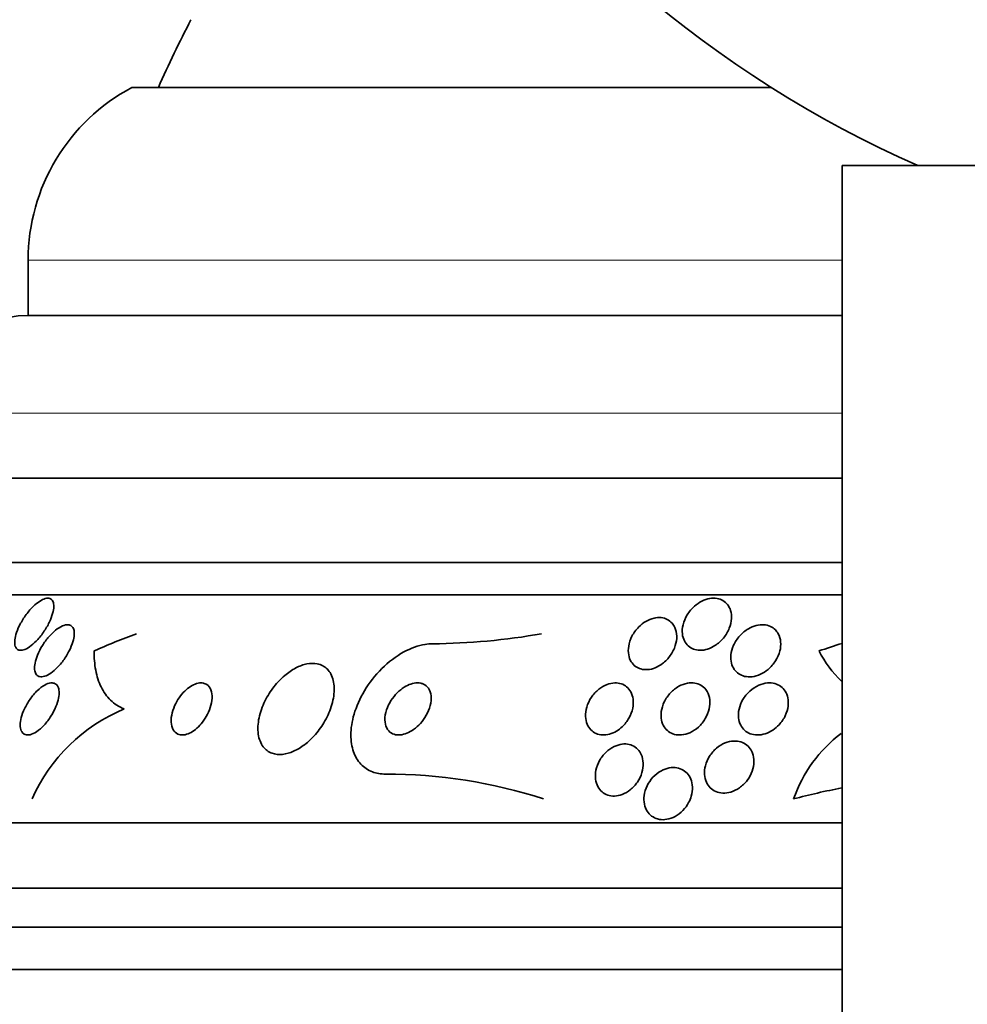
# Model space of a CAD drawing. Units: millimetres. Extents: x 0 to 1478, y 0 to 1758.
# Drawn here: x 563 to 578, y 1587 to 1602 of the extents above; entities that cross this region are included whole.
import ezdxf
from ezdxf import colors
from ezdxf.entities.mleader import LeaderData, LeaderLine
from ezdxf.math import Vec2, Vec3

# ---------------------------------------------------------------- set-up
doc = ezdxf.new("R2010")
doc.units = ezdxf.units.MM
doc.layers.add('DV2_Défaut', color=7, linetype='Continuous')
doc.layers.add('Défaut', color=7, linetype='Continuous')

# ---------------------------------------------------------------- blocks, each defined once
blk = doc.blocks.new('_DOT')
at = {"color": 0}
blk.add_line((0, 0), (-1, 0), dxfattribs=at)
at = {"color": 0, "const_width": 0.333}
blk.add_lwpolyline([(-0.1665, 0, 1), (0.1665, 0, 1)], format="xyb", close=True, dxfattribs=at)
blk = doc.blocks.new('SE1')
at = {"layer": 'DV2_Défaut', "color": 7, "linetype": 'Continuous', "lineweight": 35}
for p, q in [((574.583, 1601.161), (564.765, 1601.161)), ((591.671, 1599.961), (575.671, 1599.961)), ((575.671, 1599.961), (575.671, 1547.961)), ((563.171, 1598.511), (563.171, 1597.661)), ((575.671, 1597.661), (563.171, 1597.661)), ((575.671, 1595.161), (561.016, 1595.161)), ((575.671, 1593.87), (560.026, 1593.87)), ((575.671, 1593.37), (559.695, 1593.37)), ((575.671, 1589.87), (557.766, 1589.87)), ((575.671, 1588.87), (557.325, 1588.87)), ((575.671, 1588.27), (557.083, 1588.27)), ((575.671, 1587.62), (556.838, 1587.62))]:
    blk.add_line(p, q, dxfattribs=at)
at = {"layer": 'DV2_Défaut', "color": 7, "linetype": 'Continuous', "lineweight": 18}
for p, q in [((575.671, 1598.511), (563.171, 1598.511)), ((575.671, 1596.161), (561.671, 1596.161))]:
    blk.add_line(p, q, dxfattribs=at)
at = {"layer": 'DV2_Défaut', "color": 7, "linetype": 'Continuous', "lineweight": 35}
for centre, radius, start, end in [((583.921, 1615.961), 17.5, 180, 246.1045), ((583.671, 1592.901), 20.26, 152.6769, 155.9388), ((566.171, 1598.511), 3, 117.9529, 180), ((563.171, 1596.161), 1.5, 90, 180), ((569.321, 1602.445), 9.825, 270.3506, 280.1757), ((576.842, 1593.287), 1.713, 207.0338, 226.5179), ((565.668, 1589.156), 2.667, 112.5432, 156.0658), ((576.958, 1589.526), 2.154, 127.124, 160.6889), ((568.657, 1582.68), 7.94, 72.1773, 89.9964), ((577.856, 1579.162), 11.457, 101.0168, 104.8252)]:
    blk.add_arc(centre, radius, start, end, dxfattribs=at)
for centre, ratio, start_param in [((567.946, 1577.87), 0.755438, 0.269604), ((580.244, 1577.87), 0.989754, 0.303445)]:
    blk.add_ellipse(centre, major_axis=(0, 15.463), ratio=ratio, start_param=start_param, end_param=0.327863, dxfattribs=at)
for points, knots in [([(563.544, 1593.285), (563.556, 1593.267), (563.563, 1593.242), (563.565, 1593.212), (563.567, 1593.183), (563.563, 1593.15), (563.555, 1593.114), (563.546, 1593.074), (563.531, 1593.03), (563.512, 1592.986), (563.491, 1592.937), (563.464, 1592.885), (563.432, 1592.836), (563.399, 1592.784), (563.361, 1592.733), (563.32, 1592.688), (563.288, 1592.653), (563.254, 1592.62), (563.22, 1592.594), (563.186, 1592.567), (563.151, 1592.546), (563.12, 1592.533), (563.092, 1592.522), (563.066, 1592.518), (563.045, 1592.52), (563.025, 1592.522), (563.008, 1592.53), (562.996, 1592.543), (562.983, 1592.556), (562.974, 1592.574), (562.969, 1592.596), (562.964, 1592.619), (562.963, 1592.647), (562.966, 1592.678), (562.97, 1592.713), (562.979, 1592.752), (562.993, 1592.792), (563.008, 1592.838), (563.03, 1592.886), (563.056, 1592.934), (563.084, 1592.986), (563.118, 1593.038), (563.155, 1593.086), (563.192, 1593.134), (563.234, 1593.18), (563.276, 1593.217), (563.307, 1593.244), (563.338, 1593.268), (563.369, 1593.285), (563.399, 1593.303), (563.429, 1593.314), (563.455, 1593.318), (563.478, 1593.321), (563.498, 1593.319), (563.515, 1593.311), (563.526, 1593.305), (563.536, 1593.296), (563.544, 1593.285)], [0, 0, 0, 0, 0.05141, 0.05141, 0.05141, 0.102438, 0.102438, 0.102438, 0.159967, 0.159967, 0.159967, 0.225015, 0.225015, 0.225015, 0.293281, 0.293281, 0.293281, 0.346789, 0.346789, 0.346789, 0.400777, 0.400777, 0.400777, 0.447457, 0.447457, 0.447457, 0.48977, 0.48977, 0.48977, 0.532563, 0.532563, 0.532563, 0.579516, 0.579516, 0.579516, 0.633237, 0.633237, 0.633237, 0.694772, 0.694772, 0.694772, 0.762114, 0.762114, 0.762114, 0.829113, 0.829113, 0.829113, 0.877482, 0.877482, 0.877482, 0.926202, 0.926202, 0.926202, 0.96962, 0.96962, 0.96962, 1, 1, 1, 1]), ([(573.405, 1593.198), (573.438, 1593.227), (573.476, 1593.253), (573.515, 1593.273), (573.555, 1593.293), (573.598, 1593.308), (573.639, 1593.315), (573.677, 1593.321), (573.715, 1593.321), (573.75, 1593.315), (573.783, 1593.31), (573.813, 1593.299), (573.84, 1593.283), (573.867, 1593.267), (573.891, 1593.246), (573.91, 1593.222), (573.932, 1593.195), (573.948, 1593.164), (573.958, 1593.13), (573.97, 1593.092), (573.974, 1593.05), (573.972, 1593.007), (573.969, 1592.958), (573.958, 1592.908), (573.938, 1592.859), (573.917, 1592.807), (573.887, 1592.755), (573.849, 1592.708), (573.813, 1592.664), (573.768, 1592.623), (573.718, 1592.592), (573.683, 1592.569), (573.644, 1592.55), (573.605, 1592.538), (573.566, 1592.525), (573.526, 1592.519), (573.487, 1592.52), (573.452, 1592.52), (573.418, 1592.526), (573.388, 1592.538), (573.358, 1592.549), (573.331, 1592.566), (573.308, 1592.586), (573.283, 1592.608), (573.263, 1592.635), (573.249, 1592.664), (573.232, 1592.697), (573.222, 1592.734), (573.218, 1592.773), (573.213, 1592.817), (573.217, 1592.865), (573.228, 1592.911), (573.241, 1592.963), (573.262, 1593.015), (573.292, 1593.064), (573.322, 1593.112), (573.36, 1593.159), (573.405, 1593.198)], [0, 0, 0, 0, 0.048889, 0.048889, 0.048889, 0.098146, 0.098146, 0.098146, 0.142699, 0.142699, 0.142699, 0.184507, 0.184507, 0.184507, 0.228135, 0.228135, 0.228135, 0.277025, 0.277025, 0.277025, 0.333434, 0.333434, 0.333434, 0.397519, 0.397519, 0.397519, 0.465714, 0.465714, 0.465714, 0.530749, 0.530749, 0.530749, 0.576861, 0.576861, 0.576861, 0.623219, 0.623219, 0.623219, 0.665783, 0.665783, 0.665783, 0.708217, 0.708217, 0.708217, 0.75433, 0.75433, 0.75433, 0.80689, 0.80689, 0.80689, 0.867254, 0.867254, 0.867254, 0.933981, 0.933981, 0.933981, 1, 1, 1, 1]), ([(573.101, 1592.872), (573.12, 1592.832), (573.13, 1592.786), (573.131, 1592.739), (573.132, 1592.692), (573.124, 1592.642), (573.109, 1592.593), (573.092, 1592.541), (573.066, 1592.488), (573.032, 1592.44), (573, 1592.394), (572.958, 1592.35), (572.912, 1592.315), (572.878, 1592.29), (572.84, 1592.268), (572.801, 1592.252), (572.763, 1592.236), (572.722, 1592.226), (572.683, 1592.223), (572.648, 1592.221), (572.613, 1592.224), (572.581, 1592.233), (572.55, 1592.241), (572.521, 1592.255), (572.497, 1592.273), (572.47, 1592.293), (572.448, 1592.317), (572.431, 1592.345), (572.412, 1592.376), (572.399, 1592.411), (572.393, 1592.449), (572.385, 1592.491), (572.385, 1592.537), (572.393, 1592.583), (572.401, 1592.634), (572.418, 1592.687), (572.444, 1592.736), (572.47, 1592.787), (572.506, 1592.836), (572.548, 1592.878), (572.58, 1592.91), (572.617, 1592.94), (572.656, 1592.963), (572.696, 1592.986), (572.739, 1593.004), (572.782, 1593.013), (572.819, 1593.022), (572.858, 1593.024), (572.893, 1593.021), (572.926, 1593.017), (572.957, 1593.008), (572.985, 1592.994), (573.013, 1592.98), (573.038, 1592.96), (573.059, 1592.938), (573.076, 1592.918), (573.09, 1592.896), (573.101, 1592.872)], [0, 0, 0, 0, 0.063557, 0.063557, 0.063557, 0.126878, 0.126878, 0.126878, 0.194388, 0.194388, 0.194388, 0.259343, 0.259343, 0.259343, 0.306277, 0.306277, 0.306277, 0.353468, 0.353468, 0.353468, 0.396674, 0.396674, 0.396674, 0.439447, 0.439447, 0.439447, 0.485569, 0.485569, 0.485569, 0.537792, 0.537792, 0.537792, 0.5975, 0.5975, 0.5975, 0.663455, 0.663455, 0.663455, 0.730549, 0.730549, 0.730549, 0.781044, 0.781044, 0.781044, 0.831936, 0.831936, 0.831936, 0.87679, 0.87679, 0.87679, 0.918949, 0.918949, 0.918949, 0.962908, 0.962908, 0.962908, 1, 1, 1, 1]), ([(563.488, 1592.726), (563.52, 1592.764), (563.556, 1592.798), (563.592, 1592.827), (563.627, 1592.856), (563.665, 1592.88), (563.699, 1592.894), (563.729, 1592.907), (563.758, 1592.913), (563.783, 1592.912), (563.805, 1592.911), (563.824, 1592.903), (563.839, 1592.891), (563.853, 1592.879), (563.864, 1592.861), (563.871, 1592.84), (563.878, 1592.817), (563.88, 1592.79), (563.879, 1592.76), (563.877, 1592.726), (563.87, 1592.689), (563.858, 1592.65), (563.845, 1592.606), (563.826, 1592.559), (563.803, 1592.513), (563.777, 1592.462), (563.746, 1592.41), (563.711, 1592.363), (563.675, 1592.314), (563.635, 1592.268), (563.593, 1592.229), (563.561, 1592.199), (563.528, 1592.173), (563.495, 1592.153), (563.462, 1592.134), (563.43, 1592.12), (563.401, 1592.115), (563.375, 1592.11), (563.352, 1592.112), (563.333, 1592.12), (563.315, 1592.127), (563.3, 1592.14), (563.29, 1592.158), (563.279, 1592.176), (563.273, 1592.199), (563.27, 1592.225), (563.268, 1592.253), (563.27, 1592.286), (563.277, 1592.321), (563.284, 1592.361), (563.297, 1592.403), (563.315, 1592.447), (563.334, 1592.495), (563.36, 1592.545), (563.39, 1592.593), (563.419, 1592.639), (563.452, 1592.685), (563.488, 1592.726)], [0, 0, 0, 0, 0.0557, 0.0557, 0.0557, 0.111883, 0.111883, 0.111883, 0.16114, 0.16114, 0.16114, 0.204615, 0.204615, 0.204615, 0.247273, 0.247273, 0.247273, 0.293143, 0.293143, 0.293143, 0.345079, 0.345079, 0.345079, 0.404514, 0.404514, 0.404514, 0.47022, 0.47022, 0.47022, 0.537156, 0.537156, 0.537156, 0.588239, 0.588239, 0.588239, 0.639714, 0.639714, 0.639714, 0.685184, 0.685184, 0.685184, 0.727788, 0.727788, 0.727788, 0.771854, 0.771854, 0.771854, 0.82064, 0.82064, 0.82064, 0.87631, 0.87631, 0.87631, 0.939175, 0.939175, 0.939175, 1, 1, 1, 1]), ([(574.69, 1592.774), (574.711, 1592.736), (574.723, 1592.693), (574.727, 1592.648), (574.731, 1592.603), (574.726, 1592.556), (574.715, 1592.51), (574.702, 1592.459), (574.679, 1592.407), (574.649, 1592.359), (574.619, 1592.311), (574.579, 1592.265), (574.533, 1592.226), (574.498, 1592.197), (574.458, 1592.171), (574.417, 1592.152), (574.375, 1592.133), (574.33, 1592.119), (574.287, 1592.114), (574.248, 1592.11), (574.209, 1592.112), (574.174, 1592.12), (574.141, 1592.128), (574.11, 1592.141), (574.084, 1592.159), (574.057, 1592.177), (574.034, 1592.2), (574.015, 1592.226), (573.995, 1592.255), (573.981, 1592.289), (573.972, 1592.323), (573.962, 1592.363), (573.96, 1592.406), (573.964, 1592.449), (573.969, 1592.498), (573.983, 1592.548), (574.004, 1592.596), (574.027, 1592.647), (574.059, 1592.697), (574.099, 1592.741), (574.137, 1592.784), (574.183, 1592.822), (574.233, 1592.851), (574.27, 1592.872), (574.31, 1592.889), (574.349, 1592.899), (574.389, 1592.91), (574.431, 1592.914), (574.469, 1592.911), (574.505, 1592.909), (574.539, 1592.9), (574.569, 1592.887), (574.598, 1592.873), (574.625, 1592.855), (574.647, 1592.832), (574.664, 1592.815), (574.679, 1592.795), (574.69, 1592.774)], [0, 0, 0, 0, 0.06023, 0.06023, 0.06023, 0.120138, 0.120138, 0.120138, 0.185975, 0.185975, 0.185975, 0.252905, 0.252905, 0.252905, 0.303834, 0.303834, 0.303834, 0.355149, 0.355149, 0.355149, 0.400537, 0.400537, 0.400537, 0.443162, 0.443162, 0.443162, 0.48733, 0.48733, 0.48733, 0.536279, 0.536279, 0.536279, 0.592148, 0.592148, 0.592148, 0.655192, 0.655192, 0.655192, 0.722344, 0.722344, 0.722344, 0.786997, 0.786997, 0.786997, 0.833654, 0.833654, 0.833654, 0.880565, 0.880565, 0.880565, 0.923563, 0.923563, 0.923563, 0.966304, 0.966304, 0.966304, 1, 1, 1, 1]), ([(568.658, 1590.62), (568.587, 1590.62), (568.518, 1590.631), (568.458, 1590.654), (568.39, 1590.68), (568.329, 1590.721), (568.281, 1590.772), (568.232, 1590.824), (568.193, 1590.889), (568.168, 1590.961), (568.14, 1591.039), (568.127, 1591.127), (568.127, 1591.218), (568.127, 1591.32), (568.144, 1591.43), (568.176, 1591.538), (568.211, 1591.658), (568.265, 1591.781), (568.334, 1591.896), (568.408, 1592.019), (568.499, 1592.137), (568.603, 1592.24), (568.704, 1592.34), (568.82, 1592.429), (568.94, 1592.494), (569.046, 1592.552), (569.159, 1592.593), (569.266, 1592.61), (569.305, 1592.616), (569.344, 1592.62), (569.382, 1592.62)], [0, 0, 0, 0, 0.078622, 0.078622, 0.078622, 0.166531, 0.166531, 0.166531, 0.256444, 0.256444, 0.256444, 0.354396, 0.354396, 0.354396, 0.464387, 0.464387, 0.464387, 0.587158, 0.587158, 0.587158, 0.717892, 0.717892, 0.717892, 0.845599, 0.845599, 0.845599, 0.958869, 0.958869, 0.958869, 1, 1, 1, 1]), ([(564.184, 1592.509), (564.183, 1592.405), (564.191, 1592.306), (564.226, 1592.121), (564.254, 1592.035), (564.33, 1591.879), (564.378, 1591.811), (564.496, 1591.697), (564.566, 1591.651), (564.645, 1591.62)], [0, 0, 0, 0, 0.25, 0.25, 0.5, 0.5, 0.75, 0.75, 1, 1, 1, 1]), ([(567.61, 1592.313), (567.562, 1592.322), (567.507, 1592.322), (567.452, 1592.311), (567.396, 1592.3), (567.337, 1592.278), (567.281, 1592.248), (567.223, 1592.218), (567.165, 1592.178), (567.111, 1592.133), (567.052, 1592.083), (566.997, 1592.025), (566.948, 1591.963), (566.893, 1591.893), (566.846, 1591.818), (566.808, 1591.741), (566.766, 1591.656), (566.735, 1591.568), (566.717, 1591.483), (566.699, 1591.395), (566.694, 1591.309), (566.705, 1591.232), (566.716, 1591.158), (566.742, 1591.091), (566.781, 1591.04), (566.816, 1590.994), (566.863, 1590.959), (566.917, 1590.939), (566.965, 1590.922), (567.021, 1590.916), (567.079, 1590.922), (567.133, 1590.928), (567.191, 1590.944), (567.247, 1590.969), (567.305, 1590.995), (567.363, 1591.03), (567.417, 1591.071), (567.476, 1591.116), (567.532, 1591.17), (567.582, 1591.228), (567.638, 1591.292), (567.688, 1591.363), (567.729, 1591.436), (567.775, 1591.518), (567.811, 1591.603), (567.835, 1591.686), (567.861, 1591.774), (567.873, 1591.863), (567.871, 1591.944), (567.868, 1592.023), (567.851, 1592.097), (567.819, 1592.157), (567.79, 1592.21), (567.747, 1592.255), (567.695, 1592.283), (567.669, 1592.297), (567.64, 1592.307), (567.61, 1592.313)], [0, 0, 0, 0, 0.044478, 0.044478, 0.044478, 0.088879, 0.088879, 0.088879, 0.134423, 0.134423, 0.134423, 0.184695, 0.184695, 0.184695, 0.241367, 0.241367, 0.241367, 0.304064, 0.304064, 0.304064, 0.369346, 0.369346, 0.369346, 0.431426, 0.431426, 0.431426, 0.485963, 0.485963, 0.485963, 0.533433, 0.533433, 0.533433, 0.577642, 0.577642, 0.577642, 0.62257, 0.62257, 0.62257, 0.671281, 0.671281, 0.671281, 0.725814, 0.725814, 0.725814, 0.786625, 0.786625, 0.786625, 0.8515, 0.8515, 0.8515, 0.915242, 0.915242, 0.915242, 0.972294, 0.972294, 0.972294, 1, 1, 1, 1]), ([(563.066, 1591.283), (563.055, 1591.308), (563.05, 1591.34), (563.05, 1591.374), (563.05, 1591.409), (563.056, 1591.447), (563.066, 1591.487), (563.077, 1591.531), (563.094, 1591.577), (563.116, 1591.622), (563.139, 1591.672), (563.168, 1591.722), (563.2, 1591.769), (563.234, 1591.816), (563.272, 1591.862), (563.311, 1591.9), (563.348, 1591.935), (563.388, 1591.966), (563.425, 1591.987), (563.458, 1592.005), (563.491, 1592.016), (563.52, 1592.019), (563.545, 1592.021), (563.568, 1592.017), (563.586, 1592.007), (563.604, 1591.997), (563.618, 1591.982), (563.628, 1591.962), (563.638, 1591.942), (563.644, 1591.916), (563.646, 1591.888), (563.648, 1591.857), (563.645, 1591.822), (563.637, 1591.785), (563.629, 1591.744), (563.615, 1591.699), (563.597, 1591.655), (563.577, 1591.606), (563.551, 1591.556), (563.521, 1591.509), (563.49, 1591.46), (563.454, 1591.412), (563.416, 1591.371), (563.379, 1591.331), (563.339, 1591.296), (563.3, 1591.27), (563.266, 1591.248), (563.232, 1591.231), (563.2, 1591.224), (563.173, 1591.218), (563.148, 1591.218), (563.127, 1591.225), (563.107, 1591.232), (563.091, 1591.245), (563.078, 1591.262), (563.074, 1591.269), (563.07, 1591.276), (563.066, 1591.283)], [0, 0, 0, 0, 0.052881, 0.052881, 0.052881, 0.105442, 0.105442, 0.105442, 0.163398, 0.163398, 0.163398, 0.227023, 0.227023, 0.227023, 0.292303, 0.292303, 0.292303, 0.353236, 0.353236, 0.353236, 0.406016, 0.406016, 0.406016, 0.452099, 0.452099, 0.452099, 0.495822, 0.495822, 0.495822, 0.541213, 0.541213, 0.541213, 0.591227, 0.591227, 0.591227, 0.64761, 0.64761, 0.64761, 0.710104, 0.710104, 0.710104, 0.775402, 0.775402, 0.775402, 0.837696, 0.837696, 0.837696, 0.892408, 0.892408, 0.892408, 0.939846, 0.939846, 0.939846, 0.983863, 0.983863, 0.983863, 1, 1, 1, 1]), ([(565.862, 1592.016), (565.837, 1592.021), (565.809, 1592.021), (565.78, 1592.014), (565.75, 1592.008), (565.719, 1591.996), (565.688, 1591.979), (565.658, 1591.962), (565.627, 1591.939), (565.598, 1591.914), (565.568, 1591.886), (565.539, 1591.854), (565.513, 1591.821), (565.484, 1591.783), (565.458, 1591.742), (565.437, 1591.701), (565.414, 1591.655), (565.395, 1591.607), (565.383, 1591.561), (565.371, 1591.511), (565.365, 1591.462), (565.367, 1591.417), (565.369, 1591.373), (565.379, 1591.332), (565.398, 1591.3), (565.415, 1591.27), (565.439, 1591.247), (565.469, 1591.234), (565.494, 1591.222), (565.525, 1591.217), (565.558, 1591.221), (565.587, 1591.224), (565.619, 1591.233), (565.65, 1591.248), (565.681, 1591.262), (565.712, 1591.282), (565.741, 1591.306), (565.772, 1591.331), (565.801, 1591.36), (565.828, 1591.392), (565.858, 1591.427), (565.884, 1591.465), (565.907, 1591.505), (565.932, 1591.549), (565.952, 1591.595), (565.967, 1591.641), (565.983, 1591.69), (565.993, 1591.74), (565.995, 1591.785), (565.997, 1591.832), (565.991, 1591.876), (565.977, 1591.913), (565.964, 1591.947), (565.943, 1591.975), (565.915, 1591.994), (565.9, 1592.004), (565.882, 1592.012), (565.862, 1592.016)], [0, 0, 0, 0, 0.044015, 0.044015, 0.044015, 0.088048, 0.088048, 0.088048, 0.132041, 0.132041, 0.132041, 0.179299, 0.179299, 0.179299, 0.232294, 0.232294, 0.232294, 0.291992, 0.291992, 0.291992, 0.356757, 0.356757, 0.356757, 0.421732, 0.421732, 0.421732, 0.480926, 0.480926, 0.480926, 0.531838, 0.531838, 0.531838, 0.577001, 0.577001, 0.577001, 0.620784, 0.620784, 0.620784, 0.666901, 0.666901, 0.666901, 0.718049, 0.718049, 0.718049, 0.775698, 0.775698, 0.775698, 0.839178, 0.839178, 0.839178, 0.90465, 0.90465, 0.90465, 0.966, 0.966, 0.966, 1, 1, 1, 1]), ([(569.199, 1592.015), (569.169, 1592.021), (569.135, 1592.021), (569.101, 1592.015), (569.067, 1592.009), (569.031, 1591.998), (568.997, 1591.981), (568.96, 1591.964), (568.925, 1591.941), (568.892, 1591.915), (568.855, 1591.885), (568.82, 1591.85), (568.79, 1591.813), (568.756, 1591.772), (568.727, 1591.726), (568.705, 1591.68), (568.681, 1591.63), (568.663, 1591.577), (568.655, 1591.527), (568.647, 1591.477), (568.647, 1591.428), (568.657, 1591.384), (568.666, 1591.345), (568.684, 1591.309), (568.709, 1591.282), (568.731, 1591.258), (568.759, 1591.24), (568.791, 1591.23), (568.82, 1591.221), (568.852, 1591.218), (568.886, 1591.221), (568.919, 1591.224), (568.953, 1591.233), (568.987, 1591.246), (569.022, 1591.261), (569.058, 1591.281), (569.091, 1591.304), (569.128, 1591.331), (569.163, 1591.362), (569.194, 1591.396), (569.229, 1591.435), (569.26, 1591.478), (569.285, 1591.522), (569.312, 1591.57), (569.333, 1591.621), (569.346, 1591.671), (569.359, 1591.722), (569.364, 1591.774), (569.359, 1591.82), (569.354, 1591.863), (569.341, 1591.903), (569.319, 1591.936), (569.3, 1591.963), (569.274, 1591.986), (569.242, 1592), (569.229, 1592.007), (569.214, 1592.011), (569.199, 1592.015)], [0, 0, 0, 0, 0.045315, 0.045315, 0.045315, 0.090472, 0.090472, 0.090472, 0.137912, 0.137912, 0.137912, 0.191239, 0.191239, 0.191239, 0.251254, 0.251254, 0.251254, 0.316167, 0.316167, 0.316167, 0.38098, 0.38098, 0.38098, 0.439768, 0.439768, 0.439768, 0.490296, 0.490296, 0.490296, 0.535283, 0.535283, 0.535283, 0.579101, 0.579101, 0.579101, 0.625412, 0.625412, 0.625412, 0.676862, 0.676862, 0.676862, 0.734841, 0.734841, 0.734841, 0.798537, 0.798537, 0.798537, 0.86395, 0.86395, 0.86395, 0.92494, 0.92494, 0.92494, 0.977607, 0.977607, 0.977607, 1, 1, 1, 1]), ([(572.207, 1591.28), (572.173, 1591.259), (572.136, 1591.243), (572.099, 1591.233), (572.062, 1591.222), (572.024, 1591.218), (571.989, 1591.22), (571.955, 1591.222), (571.922, 1591.23), (571.893, 1591.243), (571.862, 1591.256), (571.836, 1591.275), (571.813, 1591.297), (571.789, 1591.322), (571.77, 1591.352), (571.756, 1591.385), (571.741, 1591.421), (571.732, 1591.462), (571.731, 1591.504), (571.729, 1591.551), (571.736, 1591.601), (571.75, 1591.649), (571.765, 1591.7), (571.789, 1591.752), (571.821, 1591.799), (571.851, 1591.844), (571.89, 1591.887), (571.934, 1591.922), (571.973, 1591.953), (572.016, 1591.978), (572.061, 1591.995), (572.1, 1592.01), (572.14, 1592.018), (572.178, 1592.019), (572.213, 1592.021), (572.248, 1592.016), (572.278, 1592.006), (572.31, 1591.996), (572.338, 1591.98), (572.362, 1591.96), (572.388, 1591.938), (572.41, 1591.911), (572.426, 1591.881), (572.444, 1591.848), (572.455, 1591.81), (572.461, 1591.77), (572.466, 1591.725), (572.464, 1591.678), (572.455, 1591.63), (572.444, 1591.579), (572.425, 1591.527), (572.397, 1591.478), (572.37, 1591.431), (572.335, 1591.385), (572.293, 1591.346), (572.267, 1591.321), (572.238, 1591.298), (572.207, 1591.28)], [0, 0, 0, 0, 0.045047, 0.045047, 0.045047, 0.090202, 0.090202, 0.090202, 0.134172, 0.134172, 0.134172, 0.179599, 0.179599, 0.179599, 0.229399, 0.229399, 0.229399, 0.285386, 0.285386, 0.285386, 0.347542, 0.347542, 0.347542, 0.412919, 0.412919, 0.412919, 0.475816, 0.475816, 0.475816, 0.531211, 0.531211, 0.531211, 0.578954, 0.578954, 0.578954, 0.622925, 0.622925, 0.622925, 0.667429, 0.667429, 0.667429, 0.715756, 0.715756, 0.715756, 0.770075, 0.770075, 0.770075, 0.830875, 0.830875, 0.830875, 0.895857, 0.895857, 0.895857, 0.959734, 0.959734, 0.959734, 1, 1, 1, 1]), ([(573.598, 1591.885), (573.62, 1591.848), (573.633, 1591.805), (573.638, 1591.76), (573.643, 1591.716), (573.64, 1591.668), (573.629, 1591.621), (573.618, 1591.571), (573.598, 1591.52), (573.57, 1591.472), (573.542, 1591.425), (573.505, 1591.379), (573.463, 1591.341), (573.424, 1591.306), (573.378, 1591.276), (573.331, 1591.255), (573.29, 1591.236), (573.247, 1591.225), (573.205, 1591.221), (573.167, 1591.218), (573.13, 1591.221), (573.096, 1591.229), (573.064, 1591.238), (573.033, 1591.253), (573.007, 1591.271), (572.98, 1591.291), (572.957, 1591.316), (572.939, 1591.344), (572.919, 1591.375), (572.905, 1591.41), (572.898, 1591.448), (572.889, 1591.489), (572.888, 1591.534), (572.894, 1591.579), (572.901, 1591.629), (572.917, 1591.68), (572.94, 1591.728), (572.964, 1591.777), (572.997, 1591.825), (573.036, 1591.867), (573.073, 1591.906), (573.117, 1591.941), (573.165, 1591.967), (573.206, 1591.99), (573.251, 1592.006), (573.295, 1592.014), (573.334, 1592.021), (573.373, 1592.021), (573.408, 1592.015), (573.442, 1592.01), (573.474, 1591.998), (573.502, 1591.982), (573.531, 1591.965), (573.556, 1591.943), (573.576, 1591.918), (573.584, 1591.908), (573.592, 1591.896), (573.598, 1591.885)], [0, 0, 0, 0, 0.060221, 0.060221, 0.060221, 0.120184, 0.120184, 0.120184, 0.184672, 0.184672, 0.184672, 0.249252, 0.249252, 0.249252, 0.308164, 0.308164, 0.308164, 0.359069, 0.359069, 0.359069, 0.404434, 0.404434, 0.404434, 0.44849, 0.44849, 0.44849, 0.494861, 0.494861, 0.494861, 0.546175, 0.546175, 0.546175, 0.603831, 0.603831, 0.603831, 0.667107, 0.667107, 0.667107, 0.732212, 0.732212, 0.732212, 0.793238, 0.793238, 0.793238, 0.846269, 0.846269, 0.846269, 0.892547, 0.892547, 0.892547, 0.93631, 0.93631, 0.93631, 0.981585, 0.981585, 0.981585, 1, 1, 1, 1]), ([(574.605, 1591.295), (574.569, 1591.271), (574.53, 1591.252), (574.49, 1591.239), (574.449, 1591.226), (574.407, 1591.219), (574.367, 1591.22), (574.33, 1591.22), (574.293, 1591.227), (574.26, 1591.239), (574.228, 1591.251), (574.199, 1591.269), (574.175, 1591.291), (574.149, 1591.313), (574.129, 1591.341), (574.113, 1591.371), (574.096, 1591.405), (574.085, 1591.442), (574.081, 1591.481), (574.076, 1591.524), (574.078, 1591.57), (574.088, 1591.615), (574.099, 1591.665), (574.119, 1591.715), (574.146, 1591.762), (574.174, 1591.81), (574.211, 1591.855), (574.254, 1591.894), (574.294, 1591.93), (574.341, 1591.962), (574.391, 1591.984), (574.434, 1592.003), (574.48, 1592.015), (574.525, 1592.018), (574.564, 1592.022), (574.603, 1592.018), (574.638, 1592.009), (574.671, 1591.999), (574.702, 1591.984), (574.728, 1591.965), (574.756, 1591.945), (574.779, 1591.92), (574.796, 1591.893), (574.816, 1591.862), (574.83, 1591.827), (574.837, 1591.791), (574.846, 1591.75), (574.847, 1591.706), (574.842, 1591.662), (574.835, 1591.613), (574.82, 1591.564), (574.798, 1591.516), (574.774, 1591.467), (574.742, 1591.419), (574.702, 1591.377), (574.674, 1591.346), (574.641, 1591.318), (574.605, 1591.295)], [0, 0, 0, 0, 0.048119, 0.048119, 0.048119, 0.096483, 0.096483, 0.096483, 0.141759, 0.141759, 0.141759, 0.18578, 0.18578, 0.18578, 0.232104, 0.232104, 0.232104, 0.283392, 0.283392, 0.283392, 0.341082, 0.341082, 0.341082, 0.404487, 0.404487, 0.404487, 0.469818, 0.469818, 0.469818, 0.531093, 0.531093, 0.531093, 0.584283, 0.584283, 0.584283, 0.630602, 0.630602, 0.630602, 0.674335, 0.674335, 0.674335, 0.719561, 0.719561, 0.719561, 0.769288, 0.769288, 0.769288, 0.825334, 0.825334, 0.825334, 0.887571, 0.887571, 0.887571, 0.952851, 0.952851, 0.952851, 1, 1, 1, 1]), ([(572.586, 1590.919), (572.604, 1590.879), (572.614, 1590.833), (572.616, 1590.787), (572.618, 1590.74), (572.611, 1590.69), (572.597, 1590.642), (572.582, 1590.592), (572.558, 1590.542), (572.527, 1590.497), (572.498, 1590.453), (572.46, 1590.411), (572.418, 1590.378), (572.38, 1590.347), (572.337, 1590.322), (572.293, 1590.306), (572.254, 1590.291), (572.213, 1590.283), (572.175, 1590.282), (572.138, 1590.281), (572.103, 1590.286), (572.071, 1590.297), (572.039, 1590.308), (572.009, 1590.325), (571.984, 1590.346), (571.958, 1590.368), (571.936, 1590.396), (571.919, 1590.427), (571.901, 1590.462), (571.889, 1590.5), (571.884, 1590.541), (571.879, 1590.585), (571.881, 1590.632), (571.89, 1590.679), (571.901, 1590.729), (571.919, 1590.78), (571.946, 1590.827), (571.972, 1590.874), (572.006, 1590.919), (572.046, 1590.956), (572.083, 1590.991), (572.125, 1591.021), (572.17, 1591.042), (572.209, 1591.061), (572.251, 1591.074), (572.292, 1591.079), (572.329, 1591.084), (572.366, 1591.082), (572.4, 1591.074), (572.433, 1591.066), (572.464, 1591.053), (572.491, 1591.034), (572.519, 1591.015), (572.544, 1590.99), (572.562, 1590.962), (572.572, 1590.948), (572.58, 1590.934), (572.586, 1590.919)], [0, 0, 0, 0, 0.061356, 0.061356, 0.061356, 0.122567, 0.122567, 0.122567, 0.18607, 0.18607, 0.18607, 0.247333, 0.247333, 0.247333, 0.302469, 0.302469, 0.302469, 0.351338, 0.351338, 0.351338, 0.396917, 0.396917, 0.396917, 0.442756, 0.442756, 0.442756, 0.491728, 0.491728, 0.491728, 0.545728, 0.545728, 0.545728, 0.605195, 0.605195, 0.605195, 0.668285, 0.668285, 0.668285, 0.730731, 0.730731, 0.730731, 0.7879, 0.7879, 0.7879, 0.838283, 0.838283, 0.838283, 0.884239, 0.884239, 0.884239, 0.929495, 0.929495, 0.929495, 0.977257, 0.977257, 0.977257, 1, 1, 1, 1]), ([(574.294, 1590.943), (574.31, 1590.902), (574.317, 1590.855), (574.316, 1590.808), (574.315, 1590.761), (574.306, 1590.713), (574.29, 1590.666), (574.272, 1590.616), (574.246, 1590.567), (574.213, 1590.523), (574.18, 1590.48), (574.14, 1590.441), (574.095, 1590.409), (574.054, 1590.38), (574.008, 1590.357), (573.961, 1590.343), (573.92, 1590.331), (573.877, 1590.326), (573.837, 1590.328), (573.799, 1590.329), (573.763, 1590.338), (573.731, 1590.352), (573.699, 1590.365), (573.671, 1590.385), (573.647, 1590.408), (573.622, 1590.433), (573.602, 1590.463), (573.587, 1590.495), (573.571, 1590.531), (573.562, 1590.57), (573.559, 1590.611), (573.555, 1590.655), (573.56, 1590.702), (573.572, 1590.748), (573.585, 1590.798), (573.606, 1590.847), (573.635, 1590.893), (573.664, 1590.938), (573.701, 1590.982), (573.744, 1591.017), (573.783, 1591.051), (573.829, 1591.079), (573.876, 1591.098), (573.918, 1591.115), (573.963, 1591.125), (574.005, 1591.127), (574.044, 1591.128), (574.082, 1591.124), (574.116, 1591.113), (574.149, 1591.102), (574.18, 1591.086), (574.206, 1591.065), (574.233, 1591.043), (574.256, 1591.016), (574.273, 1590.987), (574.281, 1590.973), (574.288, 1590.958), (574.294, 1590.943)], [0, 0, 0, 0, 0.06045, 0.06045, 0.06045, 0.120712, 0.120712, 0.120712, 0.184089, 0.184089, 0.184089, 0.246391, 0.246391, 0.246391, 0.30315, 0.30315, 0.30315, 0.353251, 0.353251, 0.353251, 0.399203, 0.399203, 0.399203, 0.444631, 0.444631, 0.444631, 0.49262, 0.49262, 0.49262, 0.545332, 0.545332, 0.545332, 0.603625, 0.603625, 0.603625, 0.666247, 0.666247, 0.666247, 0.729382, 0.729382, 0.729382, 0.788117, 0.788117, 0.788117, 0.839959, 0.839959, 0.839959, 0.886556, 0.886556, 0.886556, 0.931589, 0.931589, 0.931589, 0.978478, 0.978478, 0.978478, 1, 1, 1, 1]), ([(573.313, 1590.182), (573.29, 1590.139), (573.26, 1590.097), (573.225, 1590.061), (573.19, 1590.025), (573.149, 1589.993), (573.105, 1589.97), (573.065, 1589.948), (573.022, 1589.932), (572.979, 1589.925), (572.94, 1589.918), (572.9, 1589.918), (572.864, 1589.924), (572.829, 1589.931), (572.796, 1589.943), (572.767, 1589.961), (572.737, 1589.979), (572.712, 1590.002), (572.691, 1590.029), (572.669, 1590.059), (572.652, 1590.093), (572.641, 1590.129), (572.63, 1590.169), (572.625, 1590.213), (572.628, 1590.257), (572.63, 1590.304), (572.641, 1590.354), (572.66, 1590.401), (572.679, 1590.45), (572.706, 1590.498), (572.74, 1590.54), (572.773, 1590.581), (572.814, 1590.619), (572.858, 1590.648), (572.898, 1590.674), (572.942, 1590.695), (572.986, 1590.707), (573.026, 1590.718), (573.067, 1590.722), (573.105, 1590.719), (573.141, 1590.716), (573.176, 1590.707), (573.207, 1590.692), (573.238, 1590.678), (573.266, 1590.657), (573.289, 1590.633), (573.314, 1590.607), (573.333, 1590.576), (573.347, 1590.542), (573.362, 1590.505), (573.37, 1590.464), (573.372, 1590.421), (573.374, 1590.376), (573.367, 1590.327), (573.354, 1590.28), (573.344, 1590.247), (573.33, 1590.213), (573.313, 1590.182)], [0, 0, 0, 0, 0.057098, 0.057098, 0.057098, 0.114508, 0.114508, 0.114508, 0.167171, 0.167171, 0.167171, 0.214882, 0.214882, 0.214882, 0.260727, 0.260727, 0.260727, 0.307881, 0.307881, 0.307881, 0.358761, 0.358761, 0.358761, 0.414715, 0.414715, 0.414715, 0.475409, 0.475409, 0.475409, 0.538193, 0.538193, 0.538193, 0.598656, 0.598656, 0.598656, 0.653275, 0.653275, 0.653275, 0.702062, 0.702062, 0.702062, 0.74792, 0.74792, 0.74792, 0.794272, 0.794272, 0.794272, 0.843857, 0.843857, 0.843857, 0.898382, 0.898382, 0.898382, 0.957991, 0.957991, 0.957991, 1, 1, 1, 1])]:
    blk.add_open_spline(points, degree=3, knots=knots, dxfattribs=at)

msp = doc.modelspace()

# ---------------------------------------------------------------- block references
at = {"layer": 'Défaut'}
msp.add_blockref('SE1', (0, 0), dxfattribs=at)

# ---------------------------------------------------------------- leaders
at = {"layer": 'Défaut', "color": 7, "linetype": 'Continuous', "lineweight": 18}
ml = msp.add_multileader_mtext('Standard', dxfattribs=at)
ml.set_content('{\\pxsm0.9;\\fSolid Edge ISO|b1||i0||c0|p34;\\W1.;19/07/2019\\P}', color=256)
ml.set_leader_properties()
ml.set_arrow_properties(name='DOT')
ml.build(insert=Vec2(0, 0))
ml.multileader.update_dxf_attribs({"leader_type": 0, "dogleg_length": 0, "arrow_head_size": 12})
ctx = ml.context
ctx.base_point, ctx.char_height, ctx.arrow_head_size, ctx.landing_gap_size = Vec3(1390.407, 1750.708), 12, 12, 4.2
notes = []
notes.append((ctx, [(0, (0, 0, 0), (0, 0), (1, 0), 1, [])]))
ctx.mtext.insert = Vec3(1392.407, 1756.828)
for ctx, leaders in notes:
    for number, flags, end, landing, length, lines in leaders:
        leader = LeaderData()
        leader.index, (leader.has_last_leader_line, leader.has_dogleg_vector, leader.attachment_direction) = number, flags
        leader.last_leader_point, leader.dogleg_vector, leader.dogleg_length = Vec3(end), Vec3(landing), length
        for number, points, colour, breaks in lines:
            line = LeaderLine()
            line.index, line.vertices, line.color, line.breaks = number, Vec3.list(points), colors.encode_raw_color(colour), breaks
            leader.lines.append(line)
        ctx.leaders.append(leader)

doc.saveas('drawing.dxf')
